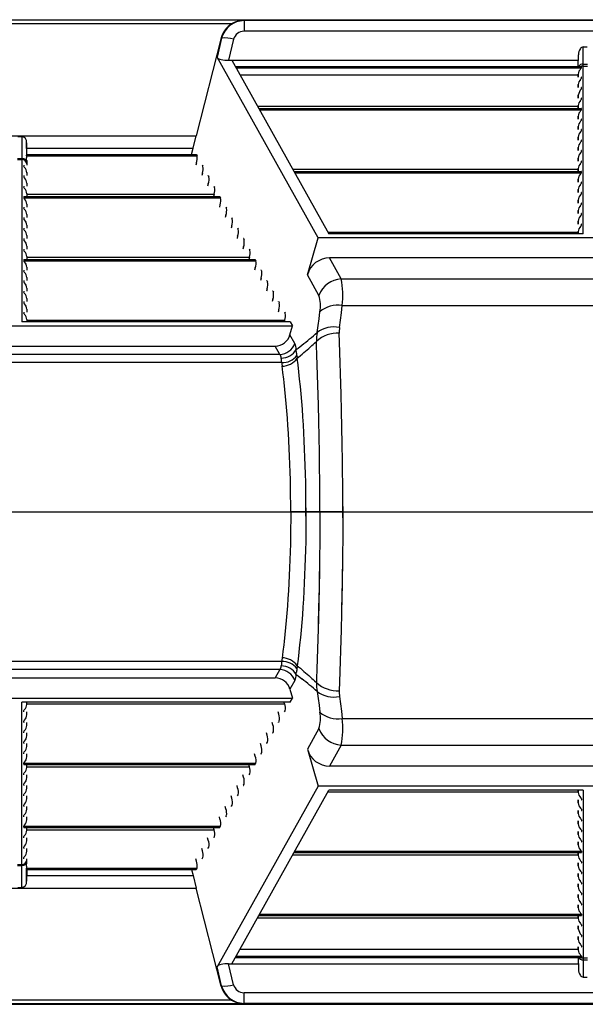
# Model space of a CAD drawing. Units: inches. Extents: x 0 to 660, y 0 to 510.
# Drawn here: x 365 to 378, y 287 to 310 of the extents above; entities that cross this region are included whole.
import ezdxf

# ---------------------------------------------------------------- set-up
doc = ezdxf.new("R2010")
doc.units = ezdxf.units.IN
doc.header["$LTSCALE"] = 60
doc.header["$MEASUREMENT"] = 0
doc.layers.add('pipe', color=7, linetype='Continuous')

# ---------------------------------------------------------------- blocks, each defined once
blk = doc.blocks.new('new block')
at = {"color": 7, "linetype": 'Continuous'}
for p, q in [((182.052, 179.434), (265.086, 179.434)), ((199.725, 179.425), (192.755, 179.425)), ((199.546, 179.368), (192.933, 179.368)), ((199.725, 179.425), (199.74, 179.419)), ((210.387, 179.419), (199.74, 179.419)), ((199.74, 179.419), (199.74, 179.255)), ((199.383, 179.15), (198.992, 177.621)), ((199.39, 179.147), (199.318, 178.849)), ((199.383, 179.15), (199.39, 179.147)), ((199.576, 179.128), (199.497, 178.801)), ((210.387, 179.255), (199.74, 179.255)), ((205.029, 178.74), (205.032, 179.009)), ((205.032, 179.009), (205.095, 179.009)), ((200.895, 176.028), (199.318, 178.849)), ((204.953, 178.702), (204.957, 178.884)), ((204.954, 178.702), (204.957, 178.884)), ((199.497, 178.801), (204.955, 178.801)), ((199.547, 178.801), (201.063, 176.091)), ((199.602, 178.702), (204.999, 178.702)), ((199.603, 178.701), (205.002, 178.701)), ((199.613, 178.684), (205.002, 178.684)), ((204.99, 178.666), (204.995, 178.672)), ((205.002, 178.701), (205.002, 178.702)), ((205.002, 178.701), (205.002, 178.701)), ((205.002, 178.684), (205.002, 178.701)), ((205.029, 178.74), (205.098, 178.74)), ((205.029, 178.728), (205.029, 178.74)), ((205.029, 178.718), (205.029, 178.728)), ((205.029, 178.713), (205.029, 178.718)), ((205.029, 176.091), (205.029, 178.713)), ((205.029, 178.71), (205.098, 178.71)), ((199.673, 178.575), (204.954, 178.575)), ((204.954, 178.585), (204.953, 178.538)), ((204.954, 178.538), (204.954, 178.585)), ((204.99, 178.502), (204.995, 178.508)), ((205.002, 178.52), (205.002, 178.537)), ((204.954, 178.421), (204.953, 178.374)), ((204.954, 178.374), (204.954, 178.421)), ((205.002, 178.356), (205.002, 178.373)), ((204.954, 178.257), (204.953, 178.21)), ((204.954, 178.21), (204.954, 178.257)), ((205.002, 178.192), (205.002, 178.209)), ((199.949, 178.083), (204.954, 178.083)), ((199.969, 178.046), (204.999, 178.046)), ((199.97, 178.045), (205.002, 178.045)), ((204.954, 178.093), (204.953, 178.046)), ((204.954, 178.046), (204.954, 178.093)), ((204.99, 178.175), (204.995, 178.18)), ((205.002, 178.028), (205.002, 178.045)), ((199.98, 178.028), (205.002, 178.028)), ((204.954, 177.929), (204.953, 177.882)), ((204.954, 177.882), (204.954, 177.929)), ((204.99, 178.011), (204.995, 178.016)), ((204.954, 177.765), (204.953, 177.719)), ((204.954, 177.719), (204.954, 177.765)), ((204.99, 177.847), (204.995, 177.852)), ((205.002, 177.864), (205.002, 177.881)), ((193.488, 177.621), (198.992, 177.621)), ((196.208, 177.61), (196.272, 177.61)), ((196.272, 177.61), (196.275, 177.264)), ((198.945, 177.426), (198.992, 177.621)), ((204.954, 177.601), (204.953, 177.555)), ((204.954, 177.555), (204.954, 177.601)), ((204.99, 177.683), (204.995, 177.688)), ((205.002, 177.7), (205.002, 177.717)), ((196.347, 177.513), (196.348, 177.327)), ((196.35, 177.327), (196.347, 177.513)), ((204.954, 177.437), (204.953, 177.391)), ((204.954, 177.391), (204.954, 177.437)), ((204.99, 177.519), (204.995, 177.525)), ((205.002, 177.536), (205.002, 177.553)), ((196.345, 177.309), (199.006, 177.309)), ((196.348, 177.323), (196.347, 177.32)), ((196.348, 177.426), (198.945, 177.426)), ((196.348, 177.327), (196.348, 177.327)), ((196.348, 177.327), (196.348, 177.327)), ((196.348, 177.327), (196.348, 177.327)), ((196.348, 177.327), (198.994, 177.327)), ((196.348, 177.326), (196.348, 177.323)), ((196.348, 177.326), (198.996, 177.326)), ((198.919, 177.327), (198.945, 177.426)), ((198.996, 177.326), (199.006, 177.309)), ((204.99, 177.355), (204.995, 177.361)), ((205.002, 177.372), (205.002, 177.389)), ((196.205, 177.264), (196.275, 177.264)), ((196.205, 177.251), (196.275, 177.251)), ((196.275, 177.264), (196.275, 177.258)), ((196.275, 177.258), (196.275, 177.254)), ((196.275, 177.254), (196.275, 174.716)), ((196.302, 177.162), (196.302, 177.145)), ((196.349, 177.234), (196.35, 177.187)), ((196.349, 177.234), (196.35, 177.163)), ((196.35, 177.187), (196.35, 177.163)), ((198.998, 177.2), (198.988, 177.163)), ((199.088, 177.162), (199.098, 177.145)), ((204.954, 177.273), (204.953, 177.227)), ((204.954, 177.227), (204.954, 177.273)), ((204.99, 177.191), (204.995, 177.197)), ((205.002, 177.208), (205.002, 177.226)), ((196.302, 176.998), (196.302, 176.981)), ((196.35, 177.046), (196.35, 176.999)), ((196.35, 177.046), (196.35, 176.999)), ((199.089, 177.036), (199.079, 176.999)), ((199.179, 176.998), (199.189, 176.981)), ((200.499, 177.1), (204.954, 177.1)), ((200.519, 177.063), (204.999, 177.063)), ((200.52, 177.062), (205.002, 177.062)), ((200.53, 177.044), (205.002, 177.044)), ((204.954, 177.109), (204.953, 177.063)), ((204.954, 177.063), (204.954, 177.109)), ((204.99, 177.027), (204.995, 177.033)), ((205.002, 177.044), (205.002, 177.062)), ((196.302, 176.834), (196.302, 176.817)), ((196.35, 176.882), (196.35, 176.835)), ((196.35, 176.882), (196.35, 176.835)), ((199.181, 176.872), (199.171, 176.835)), ((199.271, 176.834), (199.281, 176.817)), ((204.954, 176.945), (204.953, 176.899)), ((204.954, 176.899), (204.954, 176.945)), ((204.99, 176.863), (204.995, 176.869)), ((205.002, 176.88), (205.002, 176.898)), ((196.302, 176.67), (199.363, 176.67)), ((196.302, 176.67), (196.302, 176.653)), ((196.304, 176.671), (199.361, 176.671)), ((196.35, 176.718), (196.35, 176.671)), ((196.35, 176.718), (196.35, 176.671)), ((196.35, 176.708), (199.273, 176.708)), ((199.273, 176.708), (199.263, 176.671)), ((199.363, 176.67), (199.373, 176.653)), ((204.954, 176.781), (204.953, 176.735)), ((204.954, 176.735), (204.954, 176.781)), ((204.99, 176.699), (204.995, 176.705)), ((205.002, 176.716), (205.002, 176.734)), ((196.302, 176.653), (199.373, 176.653)), ((196.302, 176.506), (196.302, 176.489)), ((196.35, 176.554), (196.35, 176.507)), ((196.35, 176.554), (196.35, 176.507)), ((199.364, 176.544), (199.355, 176.507)), ((199.454, 176.506), (199.464, 176.489)), ((204.954, 176.617), (204.953, 176.571)), ((204.954, 176.571), (204.954, 176.617)), ((204.99, 176.535), (204.995, 176.541)), ((205.002, 176.552), (205.002, 176.57)), ((196.35, 176.39), (196.35, 176.344)), ((196.35, 176.39), (196.35, 176.344)), ((199.456, 176.38), (199.446, 176.344)), ((204.954, 176.453), (204.953, 176.407)), ((204.954, 176.407), (204.954, 176.453)), ((204.99, 176.371), (204.995, 176.377)), ((205.002, 176.388), (205.002, 176.406)), ((196.302, 176.342), (196.302, 176.325)), ((196.35, 176.226), (196.35, 176.18)), ((196.35, 176.226), (196.35, 176.18)), ((199.548, 176.216), (199.538, 176.18)), ((199.546, 176.342), (199.556, 176.325)), ((204.954, 176.289), (204.953, 176.243)), ((204.954, 176.243), (204.954, 176.289)), ((204.99, 176.207), (204.995, 176.213)), ((205.002, 176.224), (205.002, 176.242)), ((196.302, 176.178), (196.302, 176.161)), ((196.35, 176.062), (196.35, 176.016)), ((196.35, 176.062), (196.35, 176.016)), ((199.639, 176.053), (199.63, 176.016)), ((199.638, 176.178), (199.648, 176.161)), ((201.049, 176.116), (204.954, 176.116)), ((205.029, 176.091), (201.063, 176.091)), ((204.954, 176.125), (204.953, 176.091)), ((204.954, 176.091), (204.954, 176.125)), ((196.302, 176.014), (196.302, 175.997)), ((196.35, 175.898), (196.35, 175.852)), ((196.35, 175.898), (196.35, 175.852)), ((199.729, 176.014), (199.739, 175.997)), ((200.728, 175.451), (200.895, 176.028)), ((209.232, 176.028), (200.895, 176.028)), ((196.302, 175.851), (196.302, 175.833)), ((199.731, 175.889), (199.721, 175.852)), ((199.821, 175.851), (199.831, 175.833)), ((196.302, 175.687), (199.913, 175.687)), ((196.302, 175.687), (196.302, 175.669)), ((196.302, 175.669), (199.923, 175.669)), ((196.304, 175.688), (199.911, 175.688)), ((196.35, 175.734), (196.35, 175.688)), ((196.35, 175.734), (196.35, 175.688)), ((196.35, 175.725), (199.823, 175.725)), ((199.823, 175.725), (199.813, 175.688)), ((199.913, 175.687), (199.923, 175.669)), ((209.054, 175.713), (201.073, 175.713)), ((201.256, 175.386), (201.073, 175.713)), ((196.302, 175.523), (196.302, 175.505)), ((196.35, 175.57), (196.35, 175.524)), ((196.35, 175.57), (196.35, 175.524)), ((199.915, 175.561), (199.905, 175.524)), ((200.005, 175.523), (200.014, 175.505)), ((200.907, 175.129), (200.728, 175.451)), ((196.302, 175.359), (196.302, 175.341)), ((196.35, 175.406), (196.35, 175.36)), ((196.35, 175.406), (196.35, 175.36)), ((200.006, 175.397), (199.996, 175.36)), ((200.096, 175.359), (200.106, 175.341)), ((201.256, 175.386), (208.871, 175.386)), ((196.302, 175.195), (196.302, 175.177)), ((196.35, 175.242), (196.35, 175.196)), ((196.35, 175.242), (196.35, 175.196)), ((200.098, 175.233), (200.088, 175.196)), ((200.188, 175.195), (200.198, 175.177)), ((196.302, 175.031), (196.302, 175.013)), ((196.35, 175.078), (196.35, 175.032)), ((196.35, 175.078), (196.35, 175.032)), ((200.19, 175.069), (200.18, 175.032)), ((200.28, 175.031), (200.289, 175.013)), ((201.258, 174.859), (201.271, 174.972)), ((201.271, 174.972), (208.856, 174.972)), ((196.302, 174.867), (196.302, 174.849)), ((196.35, 174.914), (196.35, 174.868)), ((196.35, 174.914), (196.35, 174.868)), ((200.281, 174.905), (200.271, 174.868)), ((200.371, 174.867), (200.381, 174.849)), ((200.91, 174.765), (200.923, 174.871)), ((201.244, 174.744), (201.258, 174.859)), ((200.46, 174.716), (196.275, 174.716)), ((196.35, 174.75), (196.35, 174.716)), ((196.35, 174.75), (196.35, 174.716)), ((196.35, 174.741), (200.373, 174.741)), ((200.373, 174.741), (200.366, 174.716)), ((200.46, 174.716), (200.496, 174.653)), ((200.895, 174.657), (200.91, 174.765)), ((201.229, 174.627), (201.244, 174.744)), ((191.984, 174.653), (200.496, 174.653)), ((200.455, 174.513), (200.496, 174.653)), ((200.531, 174.377), (200.455, 174.513)), ((200.88, 174.548), (200.895, 174.657)), ((201.229, 174.397), (201.224, 174.538)), ((200.583, 174.307), (200.642, 174.353)), ((200.799, 174.345), (200.817, 174.363)), ((200.817, 174.363), (200.838, 174.381)), ((200.838, 174.381), (200.87, 174.411)), ((200.871, 174.344), (200.87, 174.411)), ((201.253, 173.584), (201.229, 174.397)), ((200.298, 174.207), (192.182, 174.207)), ((192.255, 174.338), (200.225, 174.338)), ((200.298, 174.207), (200.225, 174.338)), ((200.553, 174.283), (200.583, 174.307)), ((200.56, 174.233), (200.558, 174.249)), ((200.561, 174.217), (200.56, 174.233)), ((200.562, 174.209), (200.561, 174.217)), ((200.564, 174.193), (200.562, 174.209)), ((200.618, 174.188), (200.646, 174.211)), ((200.646, 174.211), (200.673, 174.235)), ((200.673, 174.235), (200.698, 174.256)), ((200.698, 174.256), (200.725, 174.28)), ((200.725, 174.28), (200.748, 174.3)), ((200.748, 174.3), (200.772, 174.322)), ((200.772, 174.322), (200.799, 174.345)), ((200.875, 174.202), (200.871, 174.344)), ((200.899, 173.414), (200.875, 174.202)), ((200.328, 174.079), (192.152, 174.079)), ((200.321, 174.145), (200.32, 174.15)), ((200.322, 174.134), (200.321, 174.145)), ((200.326, 174.098), (200.322, 174.134)), ((200.328, 174.079), (200.326, 174.098)), ((200.57, 174.148), (200.59, 174.164)), ((200.583, 174.042), (200.57, 174.148)), ((200.59, 174.164), (200.618, 174.188)), ((200.346, 173.924), (200.332, 174.031)), ((200.358, 173.82), (200.346, 173.924)), ((200.596, 173.933), (200.583, 174.042)), ((200.607, 173.822), (200.596, 173.933)), ((200.364, 173.767), (200.358, 173.82)), ((200.376, 173.66), (200.364, 173.767)), ((200.619, 173.708), (200.607, 173.822)), ((200.386, 173.551), (200.376, 173.66)), ((200.629, 173.592), (200.619, 173.708)), ((200.639, 173.474), (200.629, 173.592)), ((201.26, 173.328), (201.253, 173.584)), ((200.397, 173.44), (200.386, 173.551)), ((200.406, 173.327), (200.397, 173.44)), ((200.649, 173.354), (200.639, 173.474)), ((200.415, 173.212), (200.406, 173.327)), ((200.657, 173.233), (200.649, 173.354)), ((200.905, 173.168), (200.899, 173.414)), ((201.266, 173.069), (201.26, 173.328)), ((200.423, 173.096), (200.415, 173.212)), ((200.665, 173.109), (200.657, 173.233)), ((200.911, 172.921), (200.905, 173.168)), ((200.431, 172.978), (200.423, 173.096)), ((200.438, 172.858), (200.431, 172.978)), ((200.673, 172.984), (200.665, 173.109)), ((200.679, 172.857), (200.673, 172.984)), ((201.271, 172.808), (201.266, 173.069)), ((200.444, 172.738), (200.438, 172.858)), ((200.685, 172.73), (200.679, 172.857)), ((200.915, 172.671), (200.911, 172.921)), ((200.45, 172.616), (200.444, 172.738)), ((200.69, 172.601), (200.685, 172.73)), ((200.919, 172.42), (200.915, 172.671)), ((201.275, 172.544), (201.271, 172.808)), ((200.454, 172.494), (200.45, 172.616)), ((200.695, 172.471), (200.69, 172.601)), ((201.277, 172.368), (201.275, 172.544)), ((200.458, 172.371), (200.454, 172.494)), ((200.462, 172.247), (200.458, 172.371)), ((200.699, 172.34), (200.695, 172.471)), ((200.921, 172.252), (200.919, 172.42)), ((201.279, 172.19), (201.277, 172.368)), ((200.464, 172.122), (200.462, 172.247)), ((200.702, 172.209), (200.699, 172.34)), ((200.704, 172.077), (200.702, 172.209)), ((200.922, 172.084), (200.921, 172.252)), ((200.466, 171.997), (200.464, 172.122)), ((200.705, 171.945), (200.704, 172.077)), ((200.923, 171.915), (200.922, 172.084)), ((201.28, 172.013), (201.279, 172.19)), ((200.467, 171.872), (200.466, 171.997)), ((200.706, 171.813), (200.705, 171.945)), ((200.923, 171.747), (200.923, 171.915)), ((201.281, 171.835), (201.28, 172.013)), ((200.468, 171.747), (200.467, 171.872)), ((200.468, 171.747), (200.467, 171.872)), ((200.468, 171.747), (200.467, 171.621)), ((200.468, 171.747), (200.467, 171.621)), ((201.281, 171.747), (200.468, 171.747)), ((201.281, 171.747), (200.468, 171.747)), ((200.706, 171.813), (200.706, 171.681)), ((200.706, 171.681), (200.706, 171.813)), ((200.923, 171.747), (200.923, 171.578)), ((200.923, 171.747), (200.923, 171.578)), ((201.281, 171.835), (201.281, 171.658)), ((201.281, 171.658), (201.281, 171.835)), ((200.467, 171.621), (200.466, 171.496)), ((200.467, 171.621), (200.466, 171.496)), ((200.706, 171.681), (200.705, 171.548)), ((200.706, 171.681), (200.705, 171.548)), ((201.281, 171.658), (201.28, 171.48)), ((201.281, 171.658), (201.28, 171.48)), ((200.466, 171.496), (200.464, 171.371)), ((200.466, 171.496), (200.464, 171.371)), ((200.705, 171.548), (200.704, 171.416)), ((200.705, 171.548), (200.704, 171.416)), ((200.923, 171.578), (200.922, 171.409)), ((200.923, 171.578), (200.922, 171.409)), ((201.28, 171.48), (201.279, 171.303)), ((201.28, 171.48), (201.279, 171.303)), ((200.464, 171.371), (200.462, 171.247)), ((200.464, 171.371), (200.462, 171.247)), ((200.702, 171.284), (200.699, 171.153)), ((200.702, 171.284), (200.699, 171.153)), ((200.704, 171.416), (200.702, 171.284)), ((200.704, 171.416), (200.702, 171.284)), ((200.922, 171.409), (200.921, 171.241)), ((200.922, 171.409), (200.921, 171.241)), ((201.279, 171.303), (201.277, 171.126)), ((201.279, 171.303), (201.277, 171.126)), ((200.462, 171.247), (200.458, 171.123)), ((200.462, 171.247), (200.458, 171.123)), ((200.699, 171.153), (200.695, 171.022)), ((200.699, 171.153), (200.695, 171.022)), ((200.921, 171.241), (200.919, 171.073)), ((200.921, 171.241), (200.919, 171.073)), ((201.277, 171.126), (201.275, 170.949)), ((201.277, 171.126), (201.275, 170.949)), ((200.454, 170.999), (200.45, 170.877)), ((200.454, 170.999), (200.45, 170.877)), ((200.454, 170.999), (200.45, 170.877)), ((200.458, 171.123), (200.454, 170.999)), ((200.458, 171.123), (200.454, 170.999)), ((200.695, 171.022), (200.69, 170.892)), ((200.695, 171.022), (200.69, 170.892)), ((200.919, 171.073), (200.915, 170.822)), ((200.919, 171.073), (200.917, 170.905)), ((200.45, 170.877), (200.444, 170.755)), ((200.45, 170.877), (200.444, 170.755)), ((200.45, 170.877), (200.444, 170.755)), ((200.69, 170.892), (200.685, 170.764)), ((200.69, 170.892), (200.685, 170.764)), ((200.69, 170.892), (200.685, 170.764)), ((200.915, 170.822), (200.911, 170.572)), ((200.915, 170.822), (200.911, 170.572)), ((200.917, 170.905), (200.914, 170.738)), ((201.275, 170.949), (201.271, 170.685)), ((201.275, 170.949), (201.271, 170.685)), ((201.275, 170.949), (201.273, 170.773)), ((200.444, 170.755), (200.438, 170.635)), ((200.444, 170.755), (200.438, 170.635)), ((200.444, 170.755), (200.438, 170.635)), ((200.685, 170.764), (200.679, 170.636)), ((200.685, 170.764), (200.679, 170.636)), ((200.685, 170.764), (200.679, 170.636)), ((200.914, 170.738), (200.911, 170.572)), ((201.271, 170.685), (201.266, 170.424)), ((201.271, 170.685), (201.266, 170.424)), ((201.273, 170.773), (201.27, 170.598)), ((200.431, 170.515), (200.423, 170.398)), ((200.431, 170.515), (200.423, 170.398)), ((200.431, 170.515), (200.423, 170.398)), ((200.438, 170.635), (200.431, 170.515)), ((200.438, 170.635), (200.431, 170.515)), ((200.438, 170.635), (200.431, 170.515)), ((200.673, 170.509), (200.665, 170.384)), ((200.673, 170.509), (200.665, 170.384)), ((200.673, 170.509), (200.665, 170.384)), ((200.679, 170.636), (200.673, 170.509)), ((200.679, 170.636), (200.673, 170.509)), ((200.679, 170.636), (200.673, 170.509)), ((200.911, 170.572), (200.905, 170.325)), ((200.911, 170.572), (200.905, 170.325)), ((200.911, 170.572), (200.907, 170.407)), ((201.27, 170.598), (201.266, 170.424)), ((200.423, 170.398), (200.415, 170.281)), ((200.423, 170.398), (200.415, 170.281)), ((200.423, 170.398), (200.415, 170.281)), ((200.665, 170.384), (200.657, 170.261)), ((200.665, 170.384), (200.657, 170.261)), ((200.665, 170.384), (200.657, 170.261)), ((200.907, 170.407), (200.903, 170.243)), ((201.266, 170.424), (201.26, 170.165)), ((201.266, 170.424), (201.26, 170.165)), ((201.266, 170.424), (201.262, 170.251)), ((200.415, 170.281), (200.406, 170.166)), ((200.415, 170.281), (200.406, 170.166)), ((200.415, 170.281), (200.406, 170.166)), ((200.657, 170.261), (200.649, 170.139)), ((200.657, 170.261), (200.649, 170.139)), ((200.657, 170.261), (200.649, 170.139)), ((200.903, 170.243), (200.897, 169.998)), ((200.905, 170.325), (200.899, 170.08)), ((200.905, 170.325), (200.899, 170.08)), ((201.262, 170.251), (201.258, 170.079)), ((200.397, 170.053), (200.386, 169.942)), ((200.406, 170.166), (200.397, 170.053)), ((200.406, 170.166), (200.397, 170.053)), ((200.649, 170.139), (200.639, 170.019)), ((200.649, 170.139), (200.639, 170.019)), ((200.899, 170.08), (200.875, 169.291)), ((201.26, 170.165), (201.253, 169.909)), ((201.26, 170.165), (201.253, 169.909)), ((200.386, 169.942), (200.376, 169.833)), ((200.629, 169.901), (200.619, 169.785)), ((200.639, 170.019), (200.629, 169.901)), ((201.253, 169.909), (201.229, 169.097)), ((200.376, 169.833), (200.364, 169.726)), ((200.619, 169.785), (200.607, 169.671)), ((200.358, 169.673), (200.346, 169.569)), ((200.364, 169.726), (200.358, 169.673)), ((200.607, 169.671), (200.596, 169.56)), ((200.346, 169.569), (200.332, 169.462)), ((200.583, 169.451), (200.57, 169.345)), ((200.596, 169.56), (200.583, 169.451)), ((200.328, 169.414), (192.152, 169.414)), ((200.298, 169.287), (192.182, 169.287)), ((200.298, 169.287), (200.225, 169.155)), ((200.321, 169.348), (200.32, 169.343)), ((200.322, 169.359), (200.321, 169.348)), ((200.326, 169.395), (200.322, 169.359)), ((200.328, 169.414), (200.326, 169.395)), ((200.562, 169.284), (200.561, 169.276)), ((200.564, 169.3), (200.562, 169.284)), ((200.57, 169.345), (200.59, 169.329)), ((200.59, 169.329), (200.618, 169.306)), ((200.618, 169.306), (200.646, 169.282)), ((200.646, 169.282), (200.673, 169.258)), ((200.875, 169.291), (200.871, 169.149)), ((192.255, 169.155), (200.225, 169.155)), ((200.553, 169.21), (200.583, 169.186)), ((200.56, 169.26), (200.558, 169.245)), ((200.561, 169.276), (200.56, 169.26)), ((200.583, 169.186), (200.642, 169.14)), ((200.673, 169.258), (200.698, 169.237)), ((200.698, 169.237), (200.725, 169.213)), ((200.725, 169.213), (200.748, 169.193)), ((200.748, 169.193), (200.772, 169.172)), ((200.772, 169.172), (200.799, 169.148)), ((200.799, 169.148), (200.817, 169.13)), ((200.817, 169.13), (200.838, 169.112)), ((200.871, 169.149), (200.87, 169.082)), ((200.531, 169.116), (200.455, 168.98)), ((200.455, 168.98), (200.496, 168.841)), ((200.838, 169.112), (200.87, 169.082)), ((201.229, 169.097), (201.224, 168.955)), ((191.984, 168.841), (200.496, 168.841)), ((200.46, 168.778), (200.496, 168.841)), ((200.88, 168.946), (200.895, 168.836)), ((200.895, 168.836), (200.91, 168.729)), ((201.229, 168.866), (201.244, 168.75)), ((200.46, 168.778), (196.275, 168.778)), ((196.275, 166.24), (196.275, 168.778)), ((196.35, 168.743), (196.35, 168.778)), ((196.35, 168.743), (196.35, 168.778)), ((196.35, 168.752), (200.373, 168.752)), ((200.373, 168.752), (200.366, 168.778)), ((200.91, 168.729), (200.923, 168.622)), ((201.244, 168.75), (201.258, 168.635)), ((196.302, 168.626), (196.302, 168.644)), ((196.35, 168.579), (196.35, 168.625)), ((196.35, 168.579), (196.35, 168.625)), ((200.281, 168.588), (200.271, 168.625)), ((200.371, 168.626), (200.381, 168.644)), ((201.258, 168.635), (201.271, 168.521)), ((201.271, 168.521), (208.856, 168.521)), ((196.302, 168.462), (196.302, 168.48)), ((196.35, 168.415), (196.35, 168.461)), ((196.35, 168.415), (196.35, 168.461)), ((200.19, 168.424), (200.18, 168.461)), ((200.28, 168.462), (200.289, 168.48)), ((200.907, 168.364), (200.728, 168.043)), ((196.302, 168.298), (196.302, 168.316)), ((196.35, 168.251), (196.35, 168.297)), ((196.35, 168.251), (196.35, 168.297)), ((200.098, 168.26), (200.088, 168.297)), ((200.188, 168.298), (200.198, 168.316)), ((196.302, 168.135), (196.302, 168.152)), ((196.35, 168.087), (196.35, 168.133)), ((196.35, 168.087), (196.35, 168.133)), ((200.006, 168.096), (199.996, 168.133)), ((200.096, 168.135), (200.106, 168.152)), ((201.256, 168.107), (201.073, 167.78)), ((201.256, 168.107), (208.871, 168.107)), ((196.302, 167.971), (196.302, 167.988)), ((196.35, 167.923), (196.35, 167.969)), ((196.35, 167.923), (196.35, 167.969)), ((199.915, 167.933), (199.905, 167.969)), ((200.005, 167.971), (200.014, 167.988)), ((200.728, 168.043), (200.895, 167.466)), ((196.302, 167.824), (199.923, 167.824)), ((196.302, 167.807), (196.302, 167.824)), ((196.302, 167.807), (199.913, 167.807)), ((196.304, 167.805), (199.911, 167.805)), ((196.35, 167.759), (196.35, 167.805)), ((196.35, 167.759), (196.35, 167.805)), ((196.35, 167.769), (199.823, 167.769)), ((199.823, 167.769), (199.813, 167.805)), ((199.913, 167.807), (199.923, 167.824)), ((209.054, 167.78), (201.073, 167.78)), ((196.302, 167.643), (196.302, 167.66)), ((196.35, 167.595), (196.35, 167.641)), ((196.35, 167.595), (196.35, 167.641)), ((199.731, 167.605), (199.721, 167.641)), ((199.821, 167.643), (199.831, 167.66)), ((196.302, 167.479), (196.302, 167.496)), ((196.35, 167.431), (196.35, 167.478)), ((196.35, 167.431), (196.35, 167.478)), ((200.895, 167.466), (199.318, 164.645)), ((199.639, 167.441), (199.63, 167.478)), ((199.729, 167.479), (199.739, 167.496)), ((209.232, 167.466), (200.895, 167.466)), ((196.302, 167.315), (196.302, 167.332)), ((196.35, 167.267), (196.35, 167.314)), ((196.35, 167.267), (196.35, 167.314)), ((199.548, 167.277), (199.538, 167.314)), ((199.547, 164.693), (201.063, 167.403)), ((199.638, 167.315), (199.648, 167.332)), ((201.049, 167.377), (204.954, 167.377)), ((205.029, 167.403), (201.063, 167.403)), ((204.954, 167.368), (204.953, 167.403)), ((204.954, 167.403), (204.954, 167.368)), ((204.99, 167.286), (204.995, 167.28)), ((205.029, 167.403), (205.029, 164.78)), ((196.302, 167.151), (196.302, 167.168)), ((196.35, 167.103), (196.35, 167.15)), ((196.35, 167.103), (196.35, 167.15)), ((199.456, 167.113), (199.446, 167.15)), ((199.546, 167.151), (199.556, 167.168)), ((204.954, 167.204), (204.953, 167.25)), ((204.954, 167.25), (204.954, 167.204)), ((205.002, 167.269), (205.002, 167.251)), ((196.302, 166.987), (196.302, 167.004)), ((196.35, 166.939), (196.35, 166.986)), ((196.35, 166.939), (196.35, 166.986)), ((199.364, 166.949), (199.355, 166.986)), ((199.454, 166.987), (199.464, 167.004)), ((204.954, 167.04), (204.953, 167.086)), ((204.954, 167.086), (204.954, 167.04)), ((204.99, 167.122), (204.995, 167.116)), ((205.002, 167.105), (205.002, 167.087)), ((196.302, 166.84), (199.373, 166.84)), ((196.302, 166.823), (196.302, 166.84)), ((196.302, 166.823), (199.363, 166.823)), ((196.304, 166.822), (199.361, 166.822)), ((196.35, 166.776), (196.35, 166.822)), ((196.35, 166.776), (196.35, 166.822)), ((199.273, 166.785), (199.263, 166.822)), ((199.363, 166.823), (199.373, 166.84)), ((204.954, 166.876), (204.953, 166.922)), ((204.954, 166.922), (204.954, 166.876)), ((204.99, 166.958), (204.995, 166.952)), ((205.002, 166.941), (205.002, 166.923)), ((196.302, 166.659), (196.302, 166.677)), ((196.35, 166.785), (199.273, 166.785)), ((199.271, 166.659), (199.281, 166.677)), ((204.954, 166.712), (204.953, 166.758)), ((204.954, 166.758), (204.954, 166.712)), ((204.99, 166.794), (204.995, 166.788)), ((205.002, 166.777), (205.002, 166.76)), ((196.302, 166.495), (196.302, 166.513)), ((196.35, 166.612), (196.35, 166.658)), ((196.35, 166.612), (196.35, 166.658)), ((199.181, 166.621), (199.171, 166.658)), ((199.179, 166.495), (199.189, 166.513)), ((204.954, 166.548), (204.953, 166.594)), ((204.954, 166.594), (204.954, 166.548)), ((204.99, 166.63), (204.995, 166.624)), ((205.002, 166.613), (205.002, 166.596)), ((196.35, 166.448), (196.35, 166.494)), ((196.35, 166.448), (196.35, 166.494)), ((199.089, 166.457), (199.079, 166.494)), ((200.499, 166.394), (204.954, 166.394)), ((200.519, 166.43), (204.999, 166.43)), ((200.52, 166.432), (205.002, 166.432)), ((200.53, 166.449), (205.002, 166.449)), ((204.954, 166.384), (204.953, 166.43)), ((204.954, 166.43), (204.954, 166.384)), ((204.99, 166.466), (204.995, 166.461)), ((205.002, 166.449), (205.002, 166.432)), ((196.205, 166.242), (196.275, 166.242)), ((196.205, 166.229), (196.275, 166.229)), ((196.272, 165.883), (196.275, 166.229)), ((196.275, 166.235), (196.275, 166.24)), ((196.275, 166.229), (196.275, 166.235)), ((196.302, 166.331), (196.302, 166.349)), ((196.349, 166.259), (196.35, 166.33)), ((196.349, 166.259), (196.35, 166.306)), ((196.35, 166.306), (196.35, 166.33)), ((198.998, 166.293), (198.988, 166.33)), ((199.088, 166.331), (199.098, 166.349)), ((204.954, 166.22), (204.953, 166.266)), ((204.954, 166.266), (204.954, 166.22)), ((204.99, 166.302), (204.995, 166.297)), ((205.002, 166.285), (205.002, 166.268)), ((196.345, 166.185), (199.006, 166.185)), ((196.348, 166.17), (196.347, 166.173)), ((196.347, 165.98), (196.348, 166.166)), ((196.35, 166.166), (196.347, 165.98)), ((196.348, 166.167), (196.348, 166.17)), ((196.348, 166.167), (198.996, 166.167)), ((196.348, 166.166), (196.348, 166.166)), ((196.348, 166.166), (196.348, 166.166)), ((196.348, 166.166), (196.348, 166.166)), ((196.348, 166.166), (198.994, 166.166)), ((196.348, 166.068), (198.945, 166.068)), ((198.919, 166.166), (198.945, 166.068)), ((198.945, 166.068), (198.992, 165.872)), ((198.996, 166.167), (199.006, 166.185)), ((204.954, 166.056), (204.953, 166.103)), ((204.954, 166.103), (204.954, 166.056)), ((204.99, 166.138), (204.995, 166.133)), ((205.002, 166.121), (205.002, 166.104)), ((204.954, 165.892), (204.953, 165.939)), ((204.954, 165.939), (204.954, 165.892)), ((204.99, 165.974), (204.995, 165.969)), ((205.002, 165.957), (205.002, 165.94)), ((193.488, 165.872), (198.992, 165.872)), ((196.208, 165.883), (196.272, 165.883)), ((199.383, 164.343), (198.992, 165.872)), ((204.954, 165.728), (204.953, 165.775)), ((204.954, 165.775), (204.954, 165.728)), ((204.99, 165.81), (204.995, 165.805)), ((205.002, 165.793), (205.002, 165.776)), ((204.954, 165.564), (204.953, 165.611)), ((204.954, 165.611), (204.954, 165.564)), ((204.99, 165.647), (204.995, 165.641)), ((205.002, 165.629), (205.002, 165.612)), ((199.969, 165.447), (204.999, 165.447)), ((199.97, 165.448), (205.002, 165.448)), ((199.98, 165.465), (205.002, 165.465)), ((204.954, 165.401), (204.953, 165.447)), ((204.954, 165.447), (204.954, 165.401)), ((204.99, 165.483), (204.995, 165.477)), ((205.002, 165.465), (205.002, 165.448)), ((199.949, 165.41), (204.954, 165.41)), ((204.954, 165.237), (204.953, 165.283)), ((204.954, 165.283), (204.954, 165.237)), ((204.99, 165.319), (204.995, 165.313)), ((205.002, 165.302), (205.002, 165.284)), ((205.002, 165.138), (205.002, 165.12)), ((204.954, 165.073), (204.953, 165.119)), ((204.954, 165.119), (204.954, 165.073)), ((204.99, 164.991), (204.995, 164.985)), ((199.673, 164.918), (204.954, 164.918)), ((204.954, 164.909), (204.953, 164.955)), ((204.954, 164.955), (204.954, 164.909)), ((204.99, 164.827), (204.995, 164.821)), ((205.002, 164.974), (205.002, 164.956)), ((199.497, 164.693), (204.955, 164.693)), ((199.576, 164.365), (199.497, 164.693)), ((199.602, 164.791), (204.999, 164.791)), ((199.603, 164.792), (205.002, 164.792)), ((199.613, 164.81), (205.002, 164.81)), ((204.953, 164.791), (204.957, 164.609)), ((204.954, 164.791), (204.957, 164.609)), ((205.002, 164.81), (205.002, 164.792)), ((205.002, 164.792), (205.002, 164.792)), ((205.002, 164.792), (205.002, 164.792)), ((205.029, 164.783), (205.098, 164.783)), ((205.029, 164.78), (205.029, 164.776)), ((205.029, 164.776), (205.029, 164.766)), ((205.029, 164.766), (205.029, 164.753)), ((205.029, 164.753), (205.098, 164.753)), ((205.029, 164.753), (205.032, 164.484)), ((199.39, 164.346), (199.318, 164.645)), ((205.032, 164.484), (205.095, 164.484)), ((199.383, 164.343), (199.39, 164.346)), ((210.387, 164.238), (199.74, 164.238)), ((199.74, 164.074), (199.74, 164.238)), ((182.052, 164.059), (265.086, 164.059)), ((199.725, 164.069), (192.755, 164.069)), ((199.546, 164.125), (192.933, 164.125)), ((199.725, 164.069), (199.74, 164.074)), ((210.387, 164.074), (199.74, 164.074))]:
    blk.add_line(p, q, dxfattribs=at)
at = {"color": 3, "linetype": 'Continuous'}
blk.add_line((177.638, 171.747), (266.549, 171.747), dxfattribs=at)
blk.add_line((177.638, 171.747), (266.549, 171.747), dxfattribs=at)
at = {"color": 7, "linetype": 'Continuous'}
for centre, radius, start, end in [((199.727, 179.063), 0.355, 120.5875, 165.7584), ((199.744, 179.053), 0.366, 90.5455, 165.0649), ((199.745, 179.049), 0.376, 93.0512, 121.902), ((199.433, 178.651), 0.498, 73.2573, 94.8829), ((199.738, 179.088), 0.166, 89.0277, 166.1944), ((205.122, 178.887), 0.166, 144.4237, 181.1802), ((205.035, 178.951), 0.0582, 92.9742, 145.4103), ((199.396, 178.915), 0.103, 220.3983, 261.6738), ((199.491, 179.274), 0.474, 256.6533, 270.7297), ((205.084, 178.576), 0.13, 136.171, 176.3805), ((205.023, 178.666), 0.075, 84.9728, 150.6961), ((205.027, 178.636), 0.074, 108.5579, 116.3428), ((204.979, 178.69), 0.0235, 311.8054, 344.6479), ((204.999, 178.696), 0.00605, 73.0928, 92.1868), ((205.001, 178.701), 0.0013, 37.3937, 75.6391), ((205.029, 178.632), 0.0783, 89.982, 108.6306), ((204.979, 178.526), 0.0235, 311.8054, 344.6479), ((204.999, 178.533), 0.00532, 69.1878, 93.2761), ((205.001, 178.537), 0.000903, 2.8498, 72.9093), ((205.084, 178.412), 0.13, 136.171, 176.3805), ((205.139, 178.228), 0.187, 136.9992, 171.2104), ((204.999, 178.369), 0.00532, 69.1878, 93.2761), ((205.001, 178.373), 0.000903, 2.8498, 72.9094), ((204.999, 178.205), 0.00532, 69.1878, 93.2761), ((205.001, 178.209), 0.000903, 2.8498, 72.9093), ((205.084, 178.084), 0.13, 136.171, 176.3805), ((204.979, 178.198), 0.0235, 311.8054, 344.6479), ((204.999, 178.041), 0.00532, 69.1878, 93.2761), ((205.001, 178.045), 0.000903, 2.8498, 72.9094), ((205.084, 177.92), 0.13, 136.171, 176.3805), ((204.979, 178.034), 0.0235, 311.8054, 344.6479), ((205.084, 177.757), 0.13, 136.171, 176.3805), ((204.979, 177.87), 0.0235, 311.8054, 344.6479), ((204.999, 177.877), 0.00532, 69.1878, 93.2761), ((205.001, 177.881), 0.000903, 2.8498, 72.9093), ((196.26, 177.523), 0.0875, 353.0263, 82.3844), ((205.084, 177.593), 0.13, 136.171, 176.3805), ((204.979, 177.706), 0.0235, 311.8054, 344.6479), ((204.999, 177.713), 0.00532, 69.1878, 93.2761), ((205.001, 177.717), 0.000903, 2.8498, 72.9094), ((205.084, 177.429), 0.13, 136.171, 176.3805), ((204.979, 177.542), 0.0235, 311.8054, 344.6479), ((204.999, 177.549), 0.00532, 69.1878, 93.2761), ((205.001, 177.553), 0.000903, 2.8498, 72.9093), ((196.436, 177.293), 0.0925, 170.326, 190.6274), ((196.245, 177.334), 0.103, 345.8388, 352.3584), ((195.987, 177.222), 0.362, 1.8335, 8.5283), ((196.351, 177.326), 0.00342, 164.4408, 175.7204), ((198.994, 177.325), 0.00188, 22.6057, 88.1681), ((198.815, 177.268), 0.195, 339.4715, 11.889), ((205.084, 177.265), 0.13, 136.171, 176.3805), ((204.979, 177.378), 0.0235, 311.8054, 344.6479), ((204.999, 177.385), 0.00532, 69.1878, 93.2761), ((205.001, 177.389), 0.000903, 2.8498, 72.9094), ((196.28, 177.194), 0.0701, 6.1422, 94.3267), ((196.276, 177.178), 0.0734, 2.4717, 91.2893), ((196.303, 177.162), 0.00114, 96.6349, 170.6177), ((196.31, 177.145), 0.00867, 183.4582, 220.8127), ((196.304, 177.157), 0.00677, 88.5988, 104.278), ((196.393, 177.204), 0.11, 215.7901, 223.8841), ((196.22, 177.037), 0.13, 3.6195, 43.829), ((199.086, 177.161), 0.00188, 22.6056, 88.1681), ((198.907, 177.104), 0.195, 339.4715, 11.889), ((205.084, 177.101), 0.13, 136.171, 176.3805), ((204.979, 177.214), 0.0235, 311.8054, 344.6479), ((204.999, 177.221), 0.00532, 69.1878, 93.2761), ((205.001, 177.225), 0.000903, 2.8498, 72.9093), ((196.303, 176.998), 0.00114, 96.6349, 170.6177), ((196.31, 176.981), 0.00867, 183.4582, 220.8127), ((196.304, 176.993), 0.00677, 88.5988, 104.278), ((196.393, 177.04), 0.11, 215.7901, 223.884), ((199.178, 176.997), 0.00188, 22.6057, 88.1681), ((198.999, 176.941), 0.195, 339.4715, 11.889), ((205.084, 176.937), 0.13, 136.171, 176.3805), ((204.979, 177.05), 0.0235, 311.8054, 344.6479), ((204.999, 177.057), 0.00532, 69.1878, 93.2761), ((205.001, 177.062), 0.000903, 2.8498, 72.9094), ((196.303, 176.834), 0.00114, 96.6349, 170.6177), ((196.31, 176.817), 0.00867, 183.4582, 220.8127), ((196.304, 176.829), 0.00677, 88.5988, 104.278), ((196.22, 176.873), 0.13, 3.6195, 43.829), ((199.269, 176.834), 0.00188, 22.6056, 88.1681), ((199.09, 176.777), 0.195, 339.4715, 11.889), ((205.084, 176.773), 0.13, 136.171, 176.3805), ((204.979, 176.886), 0.0235, 311.8054, 344.6479), ((204.999, 176.893), 0.00532, 69.1878, 93.2761), ((205.001, 176.898), 0.000903, 2.8498, 72.9093), ((196.303, 176.67), 0.00114, 96.6349, 170.6177), ((196.304, 176.665), 0.00677, 88.5988, 104.278), ((196.393, 176.876), 0.11, 215.7901, 223.8841), ((196.22, 176.709), 0.13, 3.6195, 43.829), ((199.361, 176.67), 0.00188, 22.6057, 88.1681), ((205.084, 176.609), 0.13, 136.171, 176.3805), ((204.979, 176.722), 0.0235, 311.8054, 344.6479), ((204.999, 176.729), 0.00532, 69.1878, 93.2761), ((205.001, 176.734), 0.000903, 2.8498, 72.9093), ((196.31, 176.653), 0.00867, 183.4582, 220.8127), ((196.303, 176.506), 0.00114, 96.6349, 170.6177), ((196.304, 176.501), 0.00677, 88.5988, 104.278), ((196.393, 176.712), 0.11, 215.7901, 223.884), ((196.22, 176.545), 0.13, 3.6195, 43.829), ((199.182, 176.613), 0.195, 339.4715, 11.889), ((199.453, 176.506), 0.00188, 22.6057, 88.1681), ((205.084, 176.445), 0.13, 136.171, 176.3805), ((204.979, 176.558), 0.0235, 311.8054, 344.6479), ((204.999, 176.566), 0.00532, 69.1878, 93.2761), ((205.001, 176.57), 0.000903, 2.8498, 72.9093), ((196.31, 176.489), 0.00867, 183.4582, 220.8127), ((196.393, 176.548), 0.11, 215.7901, 223.8841), ((196.22, 176.382), 0.13, 3.6195, 43.829), ((199.274, 176.449), 0.195, 339.4715, 11.889), ((205.084, 176.281), 0.13, 136.171, 176.3805), ((204.979, 176.394), 0.0235, 311.8054, 344.6479), ((204.999, 176.402), 0.00532, 69.1878, 93.2761), ((205.001, 176.406), 0.000903, 2.8498, 72.9093), ((196.303, 176.342), 0.00114, 96.6349, 170.6177), ((196.31, 176.325), 0.00867, 183.4582, 220.8127), ((196.304, 176.337), 0.00677, 88.5988, 104.278), ((196.393, 176.384), 0.11, 215.7901, 223.8841), ((196.22, 176.218), 0.13, 3.6195, 43.829), ((199.544, 176.342), 0.00188, 22.6057, 88.168), ((199.366, 176.285), 0.195, 339.4715, 11.889), ((205.084, 176.117), 0.13, 136.171, 176.3805), ((204.979, 176.23), 0.0235, 311.8054, 344.6479), ((204.999, 176.238), 0.00532, 69.1878, 93.2761), ((205.001, 176.242), 0.000903, 2.8498, 72.9093), ((196.303, 176.178), 0.00114, 96.6349, 170.6177), ((196.31, 176.161), 0.00867, 183.4582, 220.8127), ((196.304, 176.173), 0.00677, 88.5988, 104.278), ((196.393, 176.22), 0.11, 215.7901, 223.884), ((196.22, 176.054), 0.13, 3.6195, 43.829), ((199.636, 176.178), 0.00188, 22.6056, 88.1681), ((199.457, 176.121), 0.195, 339.4715, 11.889), ((196.303, 176.014), 0.00114, 96.6349, 170.6177), ((196.31, 175.997), 0.00867, 183.4582, 220.8127), ((196.304, 176.009), 0.00677, 88.5988, 104.278), ((196.393, 176.056), 0.11, 215.7901, 223.8841), ((196.22, 175.89), 0.13, 3.6195, 43.829), ((199.728, 176.014), 0.00188, 22.6057, 88.1681), ((199.549, 175.957), 0.195, 339.4715, 11.889), ((196.303, 175.85), 0.00114, 96.6349, 170.6177), ((196.31, 175.833), 0.00867, 183.4582, 220.8127), ((196.304, 175.845), 0.00677, 88.5988, 104.278), ((196.393, 175.892), 0.11, 215.7901, 223.884), ((196.22, 175.726), 0.13, 3.6195, 43.829), ((199.819, 175.85), 0.00188, 22.6057, 88.1681), ((199.641, 175.793), 0.195, 339.4715, 11.889), ((196.303, 175.686), 0.00114, 96.6349, 170.6177), ((196.31, 175.669), 0.00867, 183.4582, 220.8127), ((196.304, 175.681), 0.00677, 88.5988, 104.278), ((196.393, 175.728), 0.11, 215.7901, 223.8841), ((196.22, 175.562), 0.13, 3.6195, 43.829), ((199.911, 175.686), 0.00188, 22.6057, 88.1681), ((199.732, 175.629), 0.195, 339.4715, 11.889), ((201.073, 175.355), 0.358, 89.9465, 164.5098), ((196.303, 175.522), 0.00114, 96.6349, 170.6177), ((196.31, 175.506), 0.00867, 183.4582, 220.8127), ((196.304, 175.517), 0.00677, 88.5988, 104.278), ((196.393, 175.564), 0.11, 215.7901, 223.884), ((196.22, 175.398), 0.13, 3.6195, 43.829), ((200.003, 175.522), 0.00188, 22.6057, 88.1681), ((199.824, 175.465), 0.195, 339.4715, 11.889), ((196.303, 175.358), 0.00114, 96.6349, 170.6177), ((196.31, 175.342), 0.00867, 183.4582, 220.8127), ((196.304, 175.353), 0.00677, 88.5988, 104.278), ((196.393, 175.4), 0.11, 215.7901, 223.8841), ((196.22, 175.234), 0.13, 3.6195, 43.829), ((200.095, 175.358), 0.00188, 22.6056, 88.1681), ((199.916, 175.301), 0.195, 339.4715, 11.889), ((201.276, 174.993), 0.393, 92.9448, 159.6817), ((200.038, 175.133), 1.244, 352.5675, 11.7169), ((196.303, 175.194), 0.00114, 96.6349, 170.6177), ((196.31, 175.178), 0.00867, 183.4582, 220.8127), ((196.304, 175.189), 0.00677, 88.5988, 104.278), ((196.393, 175.236), 0.11, 215.7901, 223.884), ((196.22, 175.07), 0.13, 3.6195, 43.829), ((200.186, 175.194), 0.00188, 22.6057, 88.1681), ((200.007, 175.137), 0.195, 339.4715, 11.889), ((200.439, 174.972), 0.494, 348.2336, 18.6163), ((196.303, 175.031), 0.00114, 96.6349, 170.6177), ((196.31, 175.014), 0.00867, 183.4582, 220.8127), ((196.304, 175.025), 0.00677, 88.5988, 104.278), ((196.393, 175.073), 0.11, 215.7901, 223.8841), ((196.22, 174.906), 0.13, 3.6195, 43.829), ((200.278, 175.03), 0.00188, 22.6056, 88.1681), ((200.099, 174.973), 0.195, 339.4715, 11.889), ((201.199, 174.571), 0.408, 79.7578, 132.6139), ((196.303, 174.867), 0.00114, 96.6349, 170.6177), ((196.31, 174.85), 0.00867, 183.4582, 220.8127), ((196.304, 174.861), 0.00677, 88.5988, 104.278), ((196.393, 174.909), 0.11, 215.7901, 223.884), ((196.22, 174.742), 0.13, 3.6195, 43.829), ((200.37, 174.866), 0.00188, 22.6057, 88.1681), ((200.191, 174.809), 0.195, 339.4715, 11.889), ((200.225, 174.577), 0.239, 269.9377, 344.5186), ((196.271, 179.932), 7.088, 308.0786, 310.5632), ((201.703, 174.415), 0.834, 170.8736, 180.2964), ((201.195, 174.062), 0.477, 86.4379, 132.9193), ((201.14, 174.212), 0.425, 77.954, 127.7492), ((201.779, 174.554), 0.555, 172.4018, 181.6446), ((200.285, 174.468), 0.262, 272.9355, 339.691), ((200.315, 174.277), 0.238, 1.4942, 24.9121), ((200.221, 174.144), 0.0996, 3.6451, 39.0668), ((200.325, 174.412), 0.262, 269.0664, 330.5686), ((199.533, 174.123), 1.032, 6.9991, 8.9553), ((200.338, 174.36), 0.281, 267.9075, 323.458), ((201.221, 174.142), 0.896, 183.9943, 187.0893), ((200.332, 174.316), 0.292, 270.1706, 324.686), ((201.35, 174.277), 0.79, 186.1282, 189.4117), ((201.221, 169.352), 0.896, 172.9107, 176.0057), ((200.332, 169.177), 0.292, 35.314, 89.8294), ((200.221, 169.349), 0.0996, 320.9332, 356.3549), ((200.285, 169.025), 0.262, 20.309, 87.0645), ((200.325, 169.081), 0.262, 29.4314, 90.9336), ((200.338, 169.133), 0.281, 36.542, 92.0925), ((201.35, 169.216), 0.79, 170.5883, 173.8718), ((200.225, 168.917), 0.239, 15.4814, 90.0623), ((200.315, 169.216), 0.238, 335.0879, 358.5058), ((199.533, 169.37), 1.032, 351.0447, 353.0009), ((196.271, 163.561), 7.088, 49.4368, 51.9214), ((201.703, 169.078), 0.834, 179.7036, 189.1264), ((201.195, 169.432), 0.477, 227.0807, 273.5621), ((201.14, 169.281), 0.425, 232.2508, 282.046), ((201.779, 168.939), 0.555, 178.3554, 187.5982), ((196.22, 168.751), 0.13, 316.171, 356.3805), ((200.191, 168.684), 0.195, 348.111, 20.5285), ((196.31, 168.643), 0.00867, 139.1873, 176.5418), ((196.303, 168.627), 0.00114, 189.3823, 263.3651), ((196.304, 168.632), 0.00677, 255.722, 271.4012), ((196.393, 168.585), 0.11, 136.1159, 144.2099), ((196.22, 168.587), 0.13, 316.171, 356.3805), ((200.099, 168.52), 0.195, 348.111, 20.5285), ((200.37, 168.627), 0.00188, 271.8319, 337.3943), ((200.439, 168.522), 0.494, 341.3837, 11.7664), ((201.199, 168.922), 0.408, 227.3861, 280.2422), ((200.038, 168.36), 1.244, 348.2831, 7.4325), ((196.31, 168.479), 0.00867, 139.1873, 176.5418), ((196.303, 168.463), 0.00114, 189.3823, 263.3651), ((196.304, 168.468), 0.00677, 255.722, 271.4012), ((196.393, 168.421), 0.11, 136.1159, 144.2099), ((196.22, 168.423), 0.13, 316.171, 356.3805), ((200.007, 168.356), 0.195, 348.111, 20.5285), ((200.278, 168.463), 0.00188, 271.8319, 337.3943), ((201.276, 168.5), 0.393, 200.3183, 267.0552), ((196.31, 168.316), 0.00867, 139.1873, 176.5418), ((196.303, 168.299), 0.00114, 189.3823, 263.3651), ((196.304, 168.304), 0.00677, 255.722, 271.4012), ((196.393, 168.257), 0.11, 136.1159, 144.2099), ((196.22, 168.259), 0.13, 316.171, 356.3805), ((199.916, 168.192), 0.195, 348.111, 20.5285), ((200.186, 168.299), 0.00188, 271.8319, 337.3943), ((196.31, 168.152), 0.00867, 139.1873, 176.5418), ((196.303, 168.135), 0.00114, 189.3823, 263.3651), ((196.304, 168.14), 0.00677, 255.722, 271.4012), ((196.393, 168.093), 0.11, 136.1159, 144.2099), ((196.22, 168.095), 0.13, 316.171, 356.3805), ((199.824, 168.028), 0.195, 348.111, 20.5285), ((200.095, 168.135), 0.00188, 271.8319, 337.3944), ((196.31, 167.988), 0.00867, 139.1873, 176.5418), ((196.303, 167.971), 0.00114, 189.3823, 263.3651), ((196.304, 167.976), 0.00677, 255.722, 271.4012), ((196.393, 167.929), 0.11, 136.1159, 144.2099), ((196.22, 167.931), 0.13, 316.171, 356.3805), ((199.732, 167.864), 0.195, 348.111, 20.5285), ((200.003, 167.971), 0.00188, 271.8319, 337.3943), ((201.073, 168.138), 0.358, 195.4902, 270.0535), ((196.31, 167.824), 0.00867, 139.1873, 176.5418), ((196.303, 167.807), 0.00114, 189.3823, 263.3651), ((196.304, 167.812), 0.00677, 255.722, 271.4012), ((196.393, 167.765), 0.11, 136.1159, 144.2099), ((196.22, 167.767), 0.13, 316.171, 356.3805), ((199.641, 167.7), 0.195, 348.111, 20.5285), ((199.911, 167.807), 0.00188, 271.8319, 337.3943), ((196.31, 167.66), 0.00867, 139.1873, 176.5418), ((196.303, 167.643), 0.00114, 189.3823, 263.3651), ((196.304, 167.648), 0.00677, 255.722, 271.4012), ((196.393, 167.601), 0.11, 136.1159, 144.2099), ((196.22, 167.603), 0.13, 316.171, 356.3805), ((199.549, 167.536), 0.195, 348.111, 20.5285), ((199.819, 167.643), 0.00188, 271.8319, 337.3943), ((196.31, 167.496), 0.00867, 139.1873, 176.5418), ((196.303, 167.479), 0.00114, 189.3823, 263.3651), ((196.304, 167.484), 0.00677, 255.722, 271.4012), ((196.393, 167.437), 0.11, 136.1159, 144.2099), ((199.457, 167.372), 0.195, 348.111, 20.5285), ((199.728, 167.479), 0.00188, 271.8319, 337.3943), ((196.31, 167.332), 0.00867, 139.1873, 176.5418), ((196.303, 167.315), 0.00114, 189.3823, 263.3651), ((196.304, 167.32), 0.00677, 255.722, 271.4012), ((196.393, 167.273), 0.11, 136.1159, 144.2099), ((196.22, 167.44), 0.13, 316.171, 356.3805), ((199.636, 167.315), 0.00188, 271.8319, 337.3944), ((205.084, 167.376), 0.13, 183.6195, 223.829), ((204.979, 167.263), 0.0235, 15.3521, 48.1946), ((196.31, 167.168), 0.00867, 139.1873, 176.5418), ((196.303, 167.151), 0.00114, 189.3823, 263.3651), ((196.304, 167.156), 0.00677, 255.722, 271.4012), ((196.393, 167.109), 0.11, 136.1159, 144.2099), ((196.22, 167.276), 0.13, 316.171, 356.3805), ((199.544, 167.152), 0.00188, 271.8319, 337.3943), ((199.366, 167.208), 0.195, 348.111, 20.5285), ((205.084, 167.212), 0.13, 183.6195, 223.829), ((204.999, 167.256), 0.00532, 266.7239, 290.8122), ((205.001, 167.251), 0.000903, 287.0907, 357.1502), ((196.31, 167.004), 0.00867, 139.1873, 176.5418), ((196.303, 166.987), 0.00114, 189.3823, 263.3651), ((196.304, 166.992), 0.00677, 255.722, 271.4012), ((196.393, 166.945), 0.11, 136.1159, 144.2099), ((196.22, 167.112), 0.13, 316.171, 356.3805), ((199.453, 166.988), 0.00188, 271.8319, 337.3943), ((199.274, 167.045), 0.195, 348.111, 20.5285), ((205.084, 167.048), 0.13, 183.6195, 223.829), ((204.979, 167.099), 0.0235, 15.3521, 48.1946), ((204.999, 167.092), 0.00532, 266.7239, 290.8122), ((205.001, 167.087), 0.000903, 287.0907, 357.1502), ((196.31, 166.84), 0.00867, 139.1873, 176.5418), ((196.303, 166.823), 0.00114, 189.3823, 263.3651), ((196.304, 166.828), 0.00677, 255.722, 271.4012), ((196.393, 166.781), 0.11, 136.1159, 144.2099), ((196.22, 166.948), 0.13, 316.171, 356.3805), ((199.361, 166.824), 0.00188, 271.8319, 337.3943), ((199.182, 166.881), 0.195, 348.111, 20.5285), ((205.084, 166.884), 0.13, 183.6195, 223.829), ((204.979, 166.935), 0.0235, 15.3521, 48.1946), ((204.999, 166.928), 0.00532, 266.7239, 290.8122), ((205.001, 166.924), 0.000903, 287.0907, 357.1502), ((196.31, 166.676), 0.00867, 139.1873, 176.5418), ((196.393, 166.617), 0.11, 136.1159, 144.2099), ((196.22, 166.784), 0.13, 316.171, 356.3805), ((199.09, 166.717), 0.195, 348.111, 20.5285), ((205.084, 166.72), 0.13, 183.6195, 223.829), ((204.979, 166.771), 0.0235, 15.3521, 48.1946), ((204.999, 166.764), 0.00532, 266.7239, 290.8122), ((205.001, 166.76), 0.000903, 287.0907, 357.1502), ((196.303, 166.659), 0.00114, 189.3823, 263.3651), ((196.31, 166.512), 0.00867, 139.1873, 176.5418), ((196.304, 166.665), 0.00677, 255.722, 271.4012), ((196.393, 166.453), 0.11, 136.1159, 144.2099), ((196.22, 166.62), 0.13, 316.171, 356.3805), ((198.999, 166.553), 0.195, 348.111, 20.5285), ((199.269, 166.66), 0.00188, 271.8319, 337.3944), ((205.084, 166.556), 0.13, 183.6195, 223.829), ((204.979, 166.607), 0.0235, 15.3521, 48.1946), ((204.999, 166.6), 0.00532, 266.7239, 290.8122), ((205.001, 166.596), 0.000903, 287.0907, 357.1502), ((196.303, 166.495), 0.00114, 189.3823, 263.3651), ((196.304, 166.501), 0.00677, 255.722, 271.4012), ((196.393, 166.289), 0.11, 136.1159, 144.2099), ((196.22, 166.456), 0.13, 316.171, 356.3805), ((198.907, 166.389), 0.195, 348.111, 20.5285), ((199.178, 166.496), 0.00188, 271.8319, 337.3943), ((205.084, 166.392), 0.13, 183.6195, 223.829), ((204.979, 166.443), 0.0235, 15.3521, 48.1946), ((204.999, 166.436), 0.00532, 266.7239, 290.8122), ((205.001, 166.432), 0.000903, 287.0906, 357.1502), ((196.276, 166.315), 0.0734, 268.7107, 357.5283), ((196.28, 166.299), 0.0701, 265.6733, 353.8578), ((196.31, 166.348), 0.00867, 139.1873, 176.5418), ((196.303, 166.331), 0.00114, 189.3823, 263.3651), ((196.304, 166.337), 0.00677, 255.722, 271.4012), ((196.436, 166.2), 0.0925, 169.3726, 189.674), ((195.987, 166.271), 0.362, 351.4717, 358.1665), ((198.815, 166.225), 0.195, 348.111, 20.5285), ((199.086, 166.332), 0.00188, 271.8319, 337.3944), ((205.084, 166.228), 0.13, 183.6195, 223.829), ((204.979, 166.279), 0.0235, 15.3521, 48.1946), ((204.999, 166.272), 0.00532, 266.7239, 290.8122), ((205.001, 166.268), 0.000903, 287.0906, 357.1502), ((196.245, 166.159), 0.103, 7.6416, 14.1612), ((196.351, 166.167), 0.00342, 184.2796, 195.5592), ((198.994, 166.168), 0.00188, 271.8319, 337.3943), ((205.084, 166.065), 0.13, 183.6195, 223.829), ((204.979, 166.115), 0.0235, 15.3521, 48.1946), ((204.999, 166.108), 0.00532, 266.7239, 290.8122), ((205.001, 166.104), 0.000903, 287.0906, 357.1502), ((196.26, 165.97), 0.0875, 277.6156, 6.9737), ((204.979, 165.951), 0.0235, 15.3521, 48.1946), ((204.999, 165.944), 0.00532, 266.7239, 290.8122), ((205.001, 165.94), 0.000903, 287.0907, 357.1502), ((205.084, 165.901), 0.13, 183.6195, 223.829), ((204.979, 165.787), 0.0235, 15.3521, 48.1946), ((204.999, 165.78), 0.00532, 266.7239, 290.8122), ((205.001, 165.776), 0.000903, 287.0906, 357.1502), ((205.084, 165.737), 0.13, 183.6195, 223.829), ((204.979, 165.623), 0.0235, 15.3521, 48.1946), ((204.999, 165.616), 0.00532, 266.7239, 290.8122), ((205.001, 165.612), 0.000903, 287.0907, 357.1502), ((205.084, 165.573), 0.13, 183.6195, 223.829), ((204.979, 165.459), 0.0235, 15.3521, 48.1946), ((204.999, 165.452), 0.00532, 266.7239, 290.8122), ((205.001, 165.448), 0.000903, 287.0906, 357.1502), ((205.084, 165.409), 0.13, 183.6195, 223.829), ((204.979, 165.295), 0.0235, 15.3521, 48.1946), ((204.999, 165.288), 0.00532, 266.7239, 290.8122), ((205.001, 165.284), 0.000903, 287.0907, 357.1502), ((205.139, 165.265), 0.187, 188.7896, 223.0008), ((205.084, 165.081), 0.13, 183.6195, 223.829), ((204.979, 164.967), 0.0235, 15.3521, 48.1946), ((204.999, 165.124), 0.00532, 266.7239, 290.8122), ((205.001, 165.12), 0.000903, 287.0906, 357.1502), ((205.084, 164.917), 0.13, 183.6195, 223.829), ((204.979, 164.803), 0.0235, 15.3521, 48.1946), ((204.999, 164.96), 0.00532, 266.7239, 290.8122), ((205.001, 164.956), 0.000903, 287.0907, 357.1502), ((199.396, 164.578), 0.103, 98.3262, 139.6017), ((199.491, 164.219), 0.474, 89.2703, 103.3467), ((205.023, 164.828), 0.075, 209.3039, 275.0272), ((205.027, 164.857), 0.074, 243.6572, 251.4421), ((204.999, 164.797), 0.00605, 267.8132, 286.9072), ((205.001, 164.792), 0.0013, 284.3609, 322.6063), ((205.029, 164.861), 0.0783, 251.3694, 270.018), ((205.122, 164.606), 0.166, 178.8198, 215.5763), ((199.433, 164.842), 0.498, 265.1171, 286.7427), ((199.738, 164.405), 0.166, 193.8056, 270.9723), ((205.035, 164.543), 0.0582, 214.5897, 267.0258), ((199.727, 164.43), 0.355, 194.2416, 239.4125), ((199.744, 164.44), 0.366, 194.9351, 269.4545), ((199.745, 164.444), 0.376, 238.098, 266.9488)]:
    blk.add_arc(centre, radius, start, end, dxfattribs=at)

msp = doc.modelspace()

# ---------------------------------------------------------------- block references
at = {"layer": 'pipe', "xscale": 1.483899999999977, "yscale": 1.483899999999977, "zscale": 1.483899999999977}
msp.add_blockref('new block', (73.498, 43.986), dxfattribs=at)

doc.saveas('drawing.dxf')
